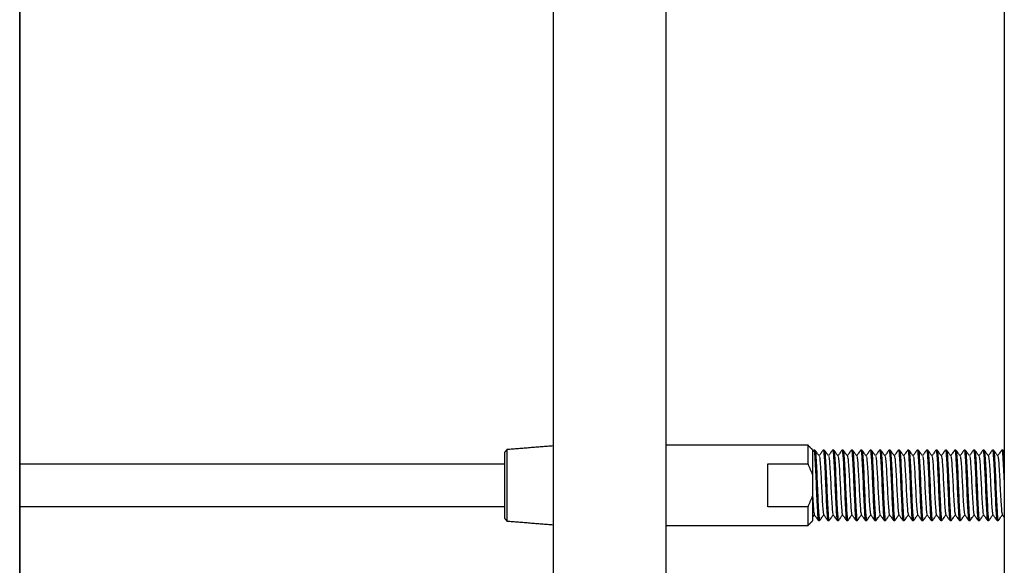
# Model space of a CAD drawing. Units: inches. Extents: x -596 to 760, y -435 to 211.
# Drawn here: x -558 to -554, y -377 to -375 of the extents above; entities that cross this region are included whole.
import ezdxf

# ---------------------------------------------------------------- set-up
doc = ezdxf.new("R2010")
doc.units = ezdxf.units.IN
doc.header["$LTSCALE"] = 0.5
doc.header["$MEASUREMENT"] = 0
doc.layers.add('CABLE INFILL', color=1, linetype='Continuous')
doc.layers.add('RAILING', color=5, linetype='Continuous')
doc.layers.add('GRAB RAILING', color=3, linetype='Continuous', lineweight=35)

msp = doc.modelspace()

# ---------------------------------------------------------------- linework, layer by layer
at = {"layer": 'CABLE INFILL'}
for p, q in [((-554.9001, -376.4727), (-554.9001, -376.3901)), ((-556.2451, -376.7142), (-556.2451, -376.421)), ((-556.2351, -376.4093), (-556.2351, -376.7259)), ((-554.8801, -376.4101), (-554.8801, -376.5196)), ((-555.0782, -376.4727), (-554.9001, -376.4727)), ((-555.0782, -376.6625), (-555.0782, -376.4727)), ((-554.8801, -376.5196), (-554.8801, -376.6156)), ((-554.8801, -376.6156), (-554.8801, -376.7251)), ((-554.9001, -376.6625), (-555.0782, -376.6625)), ((-554.9001, -376.7451), (-554.9001, -376.6625))]:
    msp.add_line(p, q, dxfattribs=at)
for points in [[(-556.0301, -376.3929), (-556.2351, -376.4093)], [(-554.9001, -376.3901), (-555.5301, -376.3901)], [(-554.8801, -376.4101), (-554.9001, -376.3901)], [(-556.2351, -376.4093), (-556.2451, -376.421)], [(-554.8749, -376.4117), (-554.8805, -376.4193)], [(-554.8697, -376.4113), (-554.8745, -376.4113)], [(-554.828, -376.4113), (-554.8328, -376.4113)], [(-554.7864, -376.4113), (-554.7911, -376.4113)], [(-554.7447, -376.4113), (-554.7495, -376.4113)], [(-554.703, -376.4113), (-554.7078, -376.4113)], [(-554.6614, -376.4113), (-554.6661, -376.4113)], [(-554.6197, -376.4113), (-554.6245, -376.4113)], [(-554.578, -376.4113), (-554.5828, -376.4113)], [(-554.5364, -376.4113), (-554.5411, -376.4113)], [(-554.4947, -376.4113), (-554.4995, -376.4113)], [(-554.453, -376.4113), (-554.4578, -376.4113)], [(-554.4114, -376.4113), (-554.4161, -376.4113)], [(-554.3697, -376.4113), (-554.3745, -376.4113)], [(-554.328, -376.4113), (-554.3328, -376.4113)], [(-554.2864, -376.4113), (-554.2911, -376.4113)], [(-554.2447, -376.4113), (-554.2495, -376.4113)], [(-554.203, -376.4113), (-554.2078, -376.4113)], [(-554.1614, -376.4113), (-554.1661, -376.4113)], [(-554.1197, -376.4113), (-554.1245, -376.4113)], [(-554.078, -376.4113), (-554.0828, -376.4113)], [(-554.0364, -376.4113), (-554.0411, -376.4113)], [(-554.0301, -376.4196), (-554.0359, -376.4116)], [(-556.2451, -376.4738), (-558.3951, -376.4738)], [(-554.8801, -376.5196), (-554.9001, -376.4727)], [(-554.9001, -376.6625), (-554.8801, -376.6156)], [(-558.3951, -376.6613), (-556.2451, -376.6613)], [(-554.8792, -376.7085), (-554.8721, -376.6988)], [(-554.872, -376.6982), (-554.8716, -376.6966)], [(-554.0393, -376.6981), (-554.0301, -376.7107)], [(-556.2451, -376.7142), (-556.2351, -376.7259)], [(-556.2351, -376.7259), (-556.0301, -376.7423)], [(-554.9001, -376.7451), (-554.8801, -376.7251)], [(-554.8536, -376.7238), (-554.8489, -376.7238)], [(-554.812, -376.7238), (-554.8072, -376.7238)], [(-554.7703, -376.7238), (-554.7655, -376.7238)], [(-554.7286, -376.7238), (-554.7239, -376.7238)], [(-554.687, -376.7238), (-554.6822, -376.7238)], [(-554.6453, -376.7238), (-554.6405, -376.7238)], [(-554.6036, -376.7238), (-554.5989, -376.7238)], [(-554.562, -376.7238), (-554.5572, -376.7238)], [(-554.5203, -376.7238), (-554.5155, -376.7238)], [(-554.4786, -376.7238), (-554.4739, -376.7238)], [(-554.437, -376.7238), (-554.4322, -376.7238)], [(-554.3953, -376.7238), (-554.3905, -376.7238)], [(-554.3536, -376.7238), (-554.3489, -376.7238)], [(-554.312, -376.7238), (-554.3072, -376.7238)], [(-554.2703, -376.7238), (-554.2655, -376.7238)], [(-554.2286, -376.7238), (-554.2239, -376.7238)], [(-554.187, -376.7238), (-554.1822, -376.7238)], [(-554.1453, -376.7238), (-554.1405, -376.7238)], [(-554.1036, -376.7238), (-554.0989, -376.7238)], [(-554.062, -376.7238), (-554.0572, -376.7238)], [(-555.5301, -376.7451), (-554.9001, -376.7451)]]:
    msp.add_open_spline(points, degree=1, dxfattribs=at)
for points, knots in [([(-554.8749, -376.4134), (-554.8748, -376.4126), (-554.8737, -376.4073), (-554.8717, -376.4209), (-554.8694, -376.4539), (-554.8666, -376.5063), (-554.8641, -376.5675), (-554.8615, -376.6291), (-554.8587, -376.6806), (-554.8564, -376.7167), (-554.8546, -376.7214), (-554.8536, -376.7238)], [0, 0, 0, 0, 0.0211225, 0.1446993, 0.2644328, 0.3890889, 0.5105613, 0.6320337, 0.7566897, 0.8764232, 1, 1, 1, 1]), ([(-554.8507, -376.4371), (-554.8538, -376.4328), (-554.86, -376.4244), (-554.8662, -376.4159), (-554.8692, -376.4117)], [0, 0, 0, 0, 0.499929, 1, 1, 1, 1]), ([(-554.8692, -376.4133), (-554.8685, -376.4154), (-554.8668, -376.42), (-554.8646, -376.4547), (-554.8618, -376.506), (-554.8593, -376.5676), (-554.8568, -376.6289), (-554.8539, -376.6813), (-554.8516, -376.7143), (-554.8496, -376.7279), (-554.8486, -376.7228), (-554.8485, -376.7221)], [0, 0, 0, 0, 0.105795, 0.228453, 0.356153, 0.480593, 0.605032, 0.732733, 0.855391, 0.981986, 1, 1, 1, 1]), ([(-554.8332, -376.4116), (-554.8363, -376.4158), (-554.8423, -376.4241), (-554.8483, -376.4323), (-554.8512, -376.4363)], [0, 0, 0, 0, 0.512996, 1, 1, 1, 1]), ([(-554.8332, -376.4131), (-554.8331, -376.4124), (-554.832, -376.4073), (-554.8301, -376.4209), (-554.8277, -376.4539), (-554.8249, -376.5063), (-554.8224, -376.5675), (-554.8199, -376.6291), (-554.817, -376.6806), (-554.8147, -376.7167), (-554.8129, -376.7214), (-554.812, -376.7238)], [0, 0, 0, 0, 0.017569, 0.141594, 0.261763, 0.386871, 0.508784, 0.630698, 0.755806, 0.875975, 1, 1, 1, 1]), ([(-554.8091, -376.437), (-554.8122, -376.4327), (-554.8184, -376.4243), (-554.8245, -376.4158), (-554.8276, -376.4116)], [0, 0, 0, 0, 0.499946, 1, 1, 1, 1]), ([(-554.8276, -376.4131), (-554.8268, -376.4152), (-554.8252, -376.4198), (-554.823, -376.4547), (-554.8201, -376.506), (-554.8176, -376.5676), (-554.8151, -376.6289), (-554.8122, -376.6813), (-554.8099, -376.7143), (-554.8079, -376.7279), (-554.8069, -376.7226), (-554.8067, -376.7218)], [0, 0, 0, 0, 0.107742, 0.229677, 0.356625, 0.48033, 0.604036, 0.730984, 0.852919, 0.978768, 1, 1, 1, 1]), ([(-554.7916, -376.4117), (-554.7947, -376.4159), (-554.8007, -376.4241), (-554.8067, -376.4323), (-554.8096, -376.4363)], [0, 0, 0, 0, 0.514416, 1, 1, 1, 1]), ([(-554.7916, -376.4133), (-554.7914, -376.4126), (-554.7904, -376.4073), (-554.7884, -376.4209), (-554.7861, -376.4539), (-554.7832, -376.5063), (-554.7807, -376.5675), (-554.7782, -376.6291), (-554.7754, -376.6806), (-554.773, -376.7167), (-554.7712, -376.7214), (-554.7703, -376.7238)], [0, 0, 0, 0, 0.0202554, 0.1439417, 0.2637812, 0.3885477, 0.5101277, 0.6317077, 0.7564742, 0.8763138, 1, 1, 1, 1]), ([(-554.7864, -376.4113), (-554.7854, -376.4137), (-554.7836, -376.4184), (-554.7813, -376.4546), (-554.7784, -376.5061), (-554.7759, -376.5676), (-554.7734, -376.6289), (-554.7706, -376.6813), (-554.7682, -376.7143), (-554.7663, -376.7279), (-554.7653, -376.7228), (-554.7651, -376.7221)], [0, 0, 0, 0, 0.12402, 0.244182, 0.369285, 0.491192, 0.6131, 0.738203, 0.858365, 0.982385, 1, 1, 1, 1]), ([(-554.7674, -376.4371), (-554.7705, -376.4328), (-554.7766, -376.4244), (-554.7828, -376.4159), (-554.7859, -376.4117)], [0, 0, 0, 0, 0.499929, 1, 1, 1, 1]), ([(-554.7499, -376.4116), (-554.753, -376.4159), (-554.759, -376.4241), (-554.765, -376.4323), (-554.7679, -376.4363)], [0, 0, 0, 0, 0.514103, 1, 1, 1, 1]), ([(-554.7499, -376.4132), (-554.7498, -376.4125), (-554.7487, -376.4073), (-554.7467, -376.4209), (-554.7444, -376.4539), (-554.7416, -376.5063), (-554.7391, -376.5675), (-554.7365, -376.6291), (-554.7337, -376.6806), (-554.7314, -376.7167), (-554.7296, -376.7214), (-554.7286, -376.7238)], [0, 0, 0, 0, 0.019215, 0.143033, 0.263, 0.387899, 0.509608, 0.631317, 0.756216, 0.876182, 1, 1, 1, 1]), ([(-554.7447, -376.4113), (-554.7438, -376.4137), (-554.742, -376.4184), (-554.7396, -376.4546), (-554.7368, -376.5061), (-554.7343, -376.5676), (-554.7318, -376.6289), (-554.7289, -376.6813), (-554.7266, -376.7143), (-554.7246, -376.7279), (-554.7235, -376.7226), (-554.7234, -376.7218)], [0, 0, 0, 0, 0.1236076, 0.243371, 0.3680582, 0.4895609, 0.6110637, 0.7357509, 0.8555143, 0.9791219, 1, 1, 1, 1]), ([(-554.7258, -376.437), (-554.7289, -376.4327), (-554.735, -376.4243), (-554.7412, -376.4158), (-554.7443, -376.4116)], [0, 0, 0, 0, 0.499946, 1, 1, 1, 1]), ([(-554.7082, -376.4116), (-554.7113, -376.4158), (-554.7173, -376.4241), (-554.7233, -376.4323), (-554.7262, -376.4363)], [0, 0, 0, 0, 0.5130098, 1, 1, 1, 1]), ([(-554.7082, -376.4131), (-554.7081, -376.4124), (-554.707, -376.4073), (-554.7051, -376.4209), (-554.7027, -376.4539), (-554.6999, -376.5063), (-554.6974, -376.5675), (-554.6949, -376.6291), (-554.692, -376.6806), (-554.6897, -376.7167), (-554.6879, -376.7214), (-554.687, -376.7238)], [0, 0, 0, 0, 0.018037, 0.142003, 0.262114, 0.387163, 0.509018, 0.630874, 0.755923, 0.876034, 1, 1, 1, 1]), ([(-554.703, -376.4113), (-554.7021, -376.4137), (-554.7003, -376.4184), (-554.698, -376.4546), (-554.6951, -376.5061), (-554.6926, -376.5676), (-554.6901, -376.6289), (-554.6872, -376.6813), (-554.6849, -376.7143), (-554.6829, -376.7279), (-554.6819, -376.7228), (-554.6818, -376.7221)], [0, 0, 0, 0, 0.1240234, 0.2441897, 0.3692963, 0.4912078, 0.6131192, 0.7382258, 0.8583921, 0.9824155, 1, 1, 1, 1]), ([(-554.6841, -376.4371), (-554.6871, -376.4328), (-554.6933, -376.4244), (-554.6995, -376.4159), (-554.7026, -376.4117)], [0, 0, 0, 0, 0.499929, 1, 1, 1, 1]), ([(-554.6666, -376.4117), (-554.6697, -376.4159), (-554.6757, -376.4241), (-554.6817, -376.4323), (-554.6846, -376.4363)], [0, 0, 0, 0, 0.515043, 1, 1, 1, 1]), ([(-554.6666, -376.4134), (-554.6664, -376.4126), (-554.6654, -376.4073), (-554.6634, -376.4209), (-554.6611, -376.4539), (-554.6582, -376.5063), (-554.6557, -376.5675), (-554.6532, -376.6291), (-554.6504, -376.6806), (-554.648, -376.7167), (-554.6462, -376.7214), (-554.6453, -376.7238)], [0, 0, 0, 0, 0.020772, 0.144393, 0.264169, 0.38887, 0.510386, 0.631902, 0.756603, 0.876379, 1, 1, 1, 1]), ([(-554.6614, -376.4113), (-554.6604, -376.4137), (-554.6586, -376.4184), (-554.6563, -376.4546), (-554.6534, -376.5061), (-554.6509, -376.5676), (-554.6484, -376.6289), (-554.6456, -376.6813), (-554.6432, -376.7143), (-554.6413, -376.7279), (-554.6402, -376.7226), (-554.6401, -376.7218)], [0, 0, 0, 0, 0.123605, 0.243365, 0.36805, 0.48955, 0.61105, 0.735734, 0.855495, 0.9791, 1, 1, 1, 1]), ([(-554.6424, -376.437), (-554.6455, -376.4327), (-554.6517, -376.4243), (-554.6579, -376.4158), (-554.661, -376.4116)], [0, 0, 0, 0, 0.499946, 1, 1, 1, 1]), ([(-554.6248, -376.4116), (-554.6279, -376.4158), (-554.634, -376.4241), (-554.64, -376.4323), (-554.6429, -376.4363)], [0, 0, 0, 0, 0.512621, 1, 1, 1, 1]), ([(-554.6248, -376.413), (-554.6247, -376.4124), (-554.6237, -376.4073), (-554.6217, -376.4209), (-554.6194, -376.4539), (-554.6166, -376.5063), (-554.6141, -376.5675), (-554.6115, -376.6291), (-554.6087, -376.6806), (-554.6064, -376.7167), (-554.6046, -376.7214), (-554.6036, -376.7238)], [0, 0, 0, 0, 0.017131, 0.141212, 0.261433, 0.386598, 0.508566, 0.630533, 0.755698, 0.875919, 1, 1, 1, 1]), ([(-554.6007, -376.437), (-554.6038, -376.4328), (-554.61, -376.4244), (-554.6162, -376.4159), (-554.6192, -376.4117)], [0, 0, 0, 0, 0.499929, 1, 1, 1, 1]), ([(-554.6192, -376.4133), (-554.6185, -376.4154), (-554.6168, -376.42), (-554.6146, -376.4547), (-554.6118, -376.506), (-554.6093, -376.5676), (-554.6068, -376.6289), (-554.6039, -376.6813), (-554.6016, -376.7143), (-554.5996, -376.7279), (-554.5986, -376.7228), (-554.5985, -376.7221)], [0, 0, 0, 0, 0.105917, 0.228571, 0.356268, 0.480704, 0.60514, 0.732837, 0.855491, 0.982083, 1, 1, 1, 1]), ([(-554.5833, -376.4117), (-554.5864, -376.4159), (-554.5923, -376.4241), (-554.5983, -376.4323), (-554.6012, -376.4363)], [0, 0, 0, 0, 0.515057, 1, 1, 1, 1]), ([(-554.5833, -376.4134), (-554.5831, -376.4126), (-554.5821, -376.4073), (-554.5801, -376.4209), (-554.5777, -376.4539), (-554.5749, -376.5063), (-554.5724, -376.5675), (-554.5699, -376.6291), (-554.567, -376.6806), (-554.5647, -376.7167), (-554.5629, -376.7214), (-554.562, -376.7238)], [0, 0, 0, 0, 0.021034, 0.144622, 0.264366, 0.389034, 0.510517, 0.632, 0.756668, 0.876412, 1, 1, 1, 1]), ([(-554.5591, -376.437), (-554.5622, -376.4327), (-554.5684, -376.4243), (-554.5745, -376.4158), (-554.5776, -376.4116)], [0, 0, 0, 0, 0.4999464, 1, 1, 1, 1]), ([(-554.5776, -376.4131), (-554.5768, -376.4152), (-554.5752, -376.4198), (-554.573, -376.4547), (-554.5701, -376.506), (-554.5676, -376.5676), (-554.5651, -376.6289), (-554.5622, -376.6813), (-554.5599, -376.7143), (-554.5579, -376.7279), (-554.5569, -376.7226), (-554.5567, -376.7218)], [0, 0, 0, 0, 0.107609, 0.229553, 0.35651, 0.480224, 0.603939, 0.730895, 0.852839, 0.978697, 1, 1, 1, 1]), ([(-554.5415, -376.4116), (-554.5446, -376.4158), (-554.5506, -376.4241), (-554.5567, -376.4323), (-554.5596, -376.4363)], [0, 0, 0, 0, 0.513286, 1, 1, 1, 1]), ([(-554.5415, -376.4131), (-554.5414, -376.4124), (-554.5404, -376.4073), (-554.5384, -376.4209), (-554.5361, -376.4539), (-554.5332, -376.5063), (-554.5307, -376.5675), (-554.5282, -376.6291), (-554.5254, -376.6806), (-554.523, -376.7167), (-554.5212, -376.7214), (-554.5203, -376.7238)], [0, 0, 0, 0, 0.017998, 0.141969, 0.262085, 0.387139, 0.508999, 0.630859, 0.755913, 0.876029, 1, 1, 1, 1]), ([(-554.5174, -376.437), (-554.5205, -376.4328), (-554.5267, -376.4244), (-554.5328, -376.4159), (-554.5359, -376.4117)], [0, 0, 0, 0, 0.499929, 1, 1, 1, 1]), ([(-554.5359, -376.4133), (-554.5351, -376.4154), (-554.5335, -376.42), (-554.5313, -376.4547), (-554.5284, -376.506), (-554.5259, -376.5676), (-554.5234, -376.6289), (-554.5206, -376.6813), (-554.5182, -376.7143), (-554.5163, -376.7279), (-554.5153, -376.7228), (-554.5151, -376.7221)], [0, 0, 0, 0, 0.105959, 0.228611, 0.356307, 0.480741, 0.605175, 0.73287, 0.855523, 0.982113, 1, 1, 1, 1]), ([(-554.4999, -376.4116), (-554.503, -376.4159), (-554.509, -376.4241), (-554.515, -376.4323), (-554.5179, -376.4363)], [0, 0, 0, 0, 0.5139837, 1, 1, 1, 1]), ([(-554.4999, -376.4133), (-554.4998, -376.4125), (-554.4987, -376.4073), (-554.4967, -376.4209), (-554.4944, -376.4539), (-554.4916, -376.5063), (-554.4891, -376.5675), (-554.4865, -376.6291), (-554.4837, -376.6806), (-554.4814, -376.7167), (-554.4796, -376.7214), (-554.4786, -376.7238)], [0, 0, 0, 0, 0.019635, 0.143399, 0.263315, 0.38816, 0.509817, 0.631474, 0.75632, 0.876235, 1, 1, 1, 1]), ([(-554.4758, -376.437), (-554.4789, -376.4327), (-554.485, -376.4243), (-554.4912, -376.4158), (-554.4943, -376.4116)], [0, 0, 0, 0, 0.499947, 1, 1, 1, 1]), ([(-554.4943, -376.4131), (-554.4935, -376.4152), (-554.4918, -376.4198), (-554.4896, -376.4547), (-554.4868, -376.506), (-554.4843, -376.5676), (-554.4818, -376.6289), (-554.4789, -376.6813), (-554.4766, -376.7143), (-554.4746, -376.7279), (-554.4735, -376.7226), (-554.4734, -376.7218)], [0, 0, 0, 0, 0.107563, 0.22951, 0.35647, 0.480188, 0.603906, 0.730867, 0.852814, 0.978675, 1, 1, 1, 1]), ([(-554.4582, -376.4116), (-554.4613, -376.4159), (-554.4673, -376.4241), (-554.4733, -376.4323), (-554.4762, -376.4363)], [0, 0, 0, 0, 0.5144688, 1, 1, 1, 1]), ([(-554.4582, -376.4133), (-554.4581, -376.4126), (-554.4571, -376.4073), (-554.4551, -376.4209), (-554.4527, -376.4539), (-554.4499, -376.5063), (-554.4474, -376.5675), (-554.4449, -376.6291), (-554.442, -376.6806), (-554.4397, -376.7167), (-554.4379, -376.7214), (-554.437, -376.7238)], [0, 0, 0, 0, 0.019802, 0.143545, 0.26344, 0.388265, 0.509901, 0.631537, 0.756361, 0.876257, 1, 1, 1, 1]), ([(-554.453, -376.4113), (-554.4521, -376.4137), (-554.4503, -376.4184), (-554.448, -376.4546), (-554.4451, -376.5061), (-554.4426, -376.5676), (-554.4401, -376.6289), (-554.4372, -376.6813), (-554.4349, -376.7143), (-554.433, -376.7279), (-554.4319, -376.7228), (-554.4318, -376.7221)], [0, 0, 0, 0, 0.124034, 0.244211, 0.369329, 0.491251, 0.613173, 0.738291, 0.858468, 0.982502, 1, 1, 1, 1]), ([(-554.4341, -376.437), (-554.4371, -376.4328), (-554.4433, -376.4244), (-554.4495, -376.4159), (-554.4526, -376.4117)], [0, 0, 0, 0, 0.499929, 1, 1, 1, 1]), ([(-554.4165, -376.4116), (-554.4196, -376.4158), (-554.4256, -376.4241), (-554.4316, -376.4323), (-554.4346, -376.4363)], [0, 0, 0, 0, 0.512772, 1, 1, 1, 1]), ([(-554.4165, -376.4131), (-554.4164, -376.4124), (-554.4154, -376.4073), (-554.4134, -376.4209), (-554.4111, -376.4539), (-554.4082, -376.5063), (-554.4057, -376.5675), (-554.4032, -376.6291), (-554.4004, -376.6806), (-554.398, -376.7167), (-554.3962, -376.7214), (-554.3953, -376.7238)], [0, 0, 0, 0, 0.0175421, 0.1415709, 0.2617423, 0.3868544, 0.5087711, 0.6306878, 0.7557998, 0.8759712, 1, 1, 1, 1]), ([(-554.4114, -376.4113), (-554.4104, -376.4137), (-554.4086, -376.4184), (-554.4063, -376.4546), (-554.4034, -376.5061), (-554.4009, -376.5676), (-554.3984, -376.6289), (-554.3956, -376.6813), (-554.3932, -376.7143), (-554.3913, -376.7279), (-554.3902, -376.7226), (-554.3901, -376.7218)], [0, 0, 0, 0, 0.123597, 0.243351, 0.368027, 0.48952, 0.611013, 0.735689, 0.855443, 0.97904, 1, 1, 1, 1]), ([(-554.3924, -376.437), (-554.3955, -376.4327), (-554.4017, -376.4243), (-554.4079, -376.4158), (-554.411, -376.4116)], [0, 0, 0, 0, 0.499947, 1, 1, 1, 1]), ([(-554.3749, -376.4117), (-554.378, -376.4159), (-554.384, -376.4241), (-554.39, -376.4323), (-554.3929, -376.4363)], [0, 0, 0, 0, 0.51515, 1, 1, 1, 1]), ([(-554.3749, -376.4134), (-554.3748, -376.4126), (-554.3737, -376.4073), (-554.3717, -376.4209), (-554.3694, -376.4539), (-554.3666, -376.5063), (-554.3641, -376.5675), (-554.3615, -376.6291), (-554.3587, -376.6806), (-554.3564, -376.7167), (-554.3546, -376.7214), (-554.3536, -376.7238)], [0, 0, 0, 0, 0.021016, 0.144607, 0.264353, 0.389023, 0.510508, 0.631994, 0.756663, 0.87641, 1, 1, 1, 1]), ([(-554.3697, -376.4113), (-554.3688, -376.4137), (-554.367, -376.4184), (-554.3646, -376.4546), (-554.3618, -376.5061), (-554.3593, -376.5676), (-554.3568, -376.6289), (-554.3539, -376.6813), (-554.3516, -376.7143), (-554.3496, -376.7279), (-554.3486, -376.7228), (-554.3485, -376.7221)], [0, 0, 0, 0, 0.124038, 0.244218, 0.369339, 0.491265, 0.61319, 0.738311, 0.858492, 0.982529, 1, 1, 1, 1]), ([(-554.3507, -376.437), (-554.3538, -376.4328), (-554.36, -376.4243), (-554.3662, -376.4159), (-554.3692, -376.4116)], [0, 0, 0, 0, 0.499928, 1, 1, 1, 1]), ([(-554.3332, -376.4116), (-554.3363, -376.4158), (-554.3423, -376.4241), (-554.3483, -376.4323), (-554.3512, -376.4363)], [0, 0, 0, 0, 0.512746, 1, 1, 1, 1]), ([(-554.3332, -376.413), (-554.3331, -376.4124), (-554.332, -376.4073), (-554.3301, -376.4209), (-554.3277, -376.4539), (-554.3249, -376.5063), (-554.3224, -376.5675), (-554.3199, -376.6291), (-554.317, -376.6806), (-554.3147, -376.7167), (-554.3129, -376.7214), (-554.312, -376.7238)], [0, 0, 0, 0, 0.0172361, 0.1413035, 0.2615123, 0.3866634, 0.508618, 0.6305727, 0.7557237, 0.8759326, 1, 1, 1, 1]), ([(-554.328, -376.4113), (-554.3271, -376.4137), (-554.3253, -376.4184), (-554.323, -376.4546), (-554.3201, -376.5061), (-554.3176, -376.5676), (-554.3151, -376.6289), (-554.3122, -376.6813), (-554.3099, -376.7143), (-554.3079, -376.7279), (-554.3069, -376.7226), (-554.3067, -376.7218)], [0, 0, 0, 0, 0.123595, 0.243346, 0.368021, 0.489511, 0.611002, 0.735676, 0.855428, 0.979023, 1, 1, 1, 1]), ([(-554.3091, -376.437), (-554.3122, -376.4327), (-554.3184, -376.4243), (-554.3245, -376.4158), (-554.3276, -376.4116)], [0, 0, 0, 0, 0.499947, 1, 1, 1, 1]), ([(-554.2916, -376.4117), (-554.2947, -376.4159), (-554.3007, -376.4241), (-554.3067, -376.4323), (-554.3096, -376.4363)], [0, 0, 0, 0, 0.5148244, 1, 1, 1, 1]), ([(-554.2916, -376.4134), (-554.2914, -376.4126), (-554.2904, -376.4073), (-554.2884, -376.4209), (-554.2861, -376.4539), (-554.2832, -376.5063), (-554.2807, -376.5675), (-554.2782, -376.6291), (-554.2754, -376.6806), (-554.273, -376.7167), (-554.2712, -376.7214), (-554.2703, -376.7238)], [0, 0, 0, 0, 0.020777, 0.144397, 0.264173, 0.388873, 0.510388, 0.631904, 0.756604, 0.87638, 1, 1, 1, 1]), ([(-554.2674, -376.437), (-554.2705, -376.4328), (-554.2767, -376.4243), (-554.2828, -376.4159), (-554.2859, -376.4116)], [0, 0, 0, 0, 0.499928, 1, 1, 1, 1]), ([(-554.2859, -376.4133), (-554.2852, -376.4154), (-554.2835, -376.42), (-554.2813, -376.4547), (-554.2784, -376.506), (-554.2759, -376.5676), (-554.2734, -376.6289), (-554.2706, -376.6813), (-554.2682, -376.7143), (-554.2663, -376.7279), (-554.2653, -376.7228), (-554.2651, -376.7221)], [0, 0, 0, 0, 0.1060903, 0.2287365, 0.3564251, 0.4808525, 0.6052799, 0.7329685, 0.8556147, 0.9821977, 1, 1, 1, 1]), ([(-554.2499, -376.4116), (-554.253, -376.4158), (-554.259, -376.4241), (-554.265, -376.4323), (-554.2679, -376.4363)], [0, 0, 0, 0, 0.513654, 1, 1, 1, 1]), ([(-554.2499, -376.4132), (-554.2497, -376.4125), (-554.2487, -376.4073), (-554.2467, -376.4209), (-554.2444, -376.4539), (-554.2416, -376.5063), (-554.2391, -376.5675), (-554.2365, -376.6291), (-554.2337, -376.6806), (-554.2314, -376.7167), (-554.2296, -376.7214), (-554.2286, -376.7238)], [0, 0, 0, 0, 0.018525, 0.14243, 0.262481, 0.387468, 0.509263, 0.631057, 0.756044, 0.876095, 1, 1, 1, 1]), ([(-554.2258, -376.437), (-554.2289, -376.4327), (-554.235, -376.4243), (-554.2412, -376.4158), (-554.2443, -376.4116)], [0, 0, 0, 0, 0.499947, 1, 1, 1, 1]), ([(-554.2443, -376.4131), (-554.2435, -376.4153), (-554.2418, -376.4198), (-554.2396, -376.4547), (-554.2368, -376.506), (-554.2343, -376.5676), (-554.2318, -376.6289), (-554.2289, -376.6813), (-554.2266, -376.7143), (-554.2246, -376.7279), (-554.2235, -376.7226), (-554.2234, -376.7218)], [0, 0, 0, 0, 0.1074163, 0.2293759, 0.3563496, 0.4800805, 0.6038113, 0.730785, 0.8527446, 0.978619, 1, 1, 1, 1]), ([(-554.2082, -376.4116), (-554.2113, -376.4158), (-554.2173, -376.4241), (-554.2233, -376.4323), (-554.2262, -376.4363)], [0, 0, 0, 0, 0.513473, 1, 1, 1, 1]), ([(-554.2082, -376.4132), (-554.2081, -376.4125), (-554.2071, -376.4073), (-554.2051, -376.4209), (-554.2027, -376.4539), (-554.1999, -376.5063), (-554.1974, -376.5675), (-554.1949, -376.6291), (-554.192, -376.6806), (-554.1897, -376.7167), (-554.1879, -376.7214), (-554.187, -376.7238)], [0, 0, 0, 0, 0.018862, 0.142724, 0.262734, 0.387678, 0.509431, 0.631184, 0.756128, 0.876138, 1, 1, 1, 1]), ([(-554.1841, -376.437), (-554.1871, -376.4328), (-554.1933, -376.4243), (-554.1995, -376.4159), (-554.2026, -376.4116)], [0, 0, 0, 0, 0.499928, 1, 1, 1, 1]), ([(-554.2026, -376.4133), (-554.2018, -376.4154), (-554.2002, -376.42), (-554.198, -376.4547), (-554.1951, -376.506), (-554.1926, -376.5676), (-554.1901, -376.6289), (-554.1872, -376.6813), (-554.1849, -376.7143), (-554.183, -376.7279), (-554.1819, -376.7228), (-554.1818, -376.7221)], [0, 0, 0, 0, 0.106135, 0.228779, 0.356465, 0.48089, 0.605314, 0.733, 0.855644, 0.982224, 1, 1, 1, 1]), ([(-554.1666, -376.4117), (-554.1697, -376.4159), (-554.1757, -376.4241), (-554.1817, -376.4323), (-554.1846, -376.4363)], [0, 0, 0, 0, 0.514801, 1, 1, 1, 1]), ([(-554.1666, -376.4133), (-554.1664, -376.4126), (-554.1654, -376.4073), (-554.1634, -376.4209), (-554.1611, -376.4539), (-554.1582, -376.5063), (-554.1557, -376.5675), (-554.1532, -376.6291), (-554.1504, -376.6806), (-554.148, -376.7167), (-554.1462, -376.7214), (-554.1453, -376.7238)], [0, 0, 0, 0, 0.020325, 0.144002, 0.263833, 0.388591, 0.510162, 0.631734, 0.756491, 0.876322, 1, 1, 1, 1]), ([(-554.1424, -376.437), (-554.1455, -376.4327), (-554.1517, -376.4243), (-554.1579, -376.4158), (-554.161, -376.4116)], [0, 0, 0, 0, 0.499947, 1, 1, 1, 1]), ([(-554.161, -376.4131), (-554.1602, -376.4153), (-554.1585, -376.4198), (-554.1563, -376.4547), (-554.1534, -376.506), (-554.1509, -376.5676), (-554.1484, -376.6289), (-554.1456, -376.6813), (-554.1432, -376.7143), (-554.1413, -376.7279), (-554.1402, -376.7226), (-554.1401, -376.7218)], [0, 0, 0, 0, 0.107365, 0.22933, 0.356309, 0.480044, 0.60378, 0.730759, 0.852723, 0.978603, 1, 1, 1, 1]), ([(-554.1249, -376.4116), (-554.1279, -376.4158), (-554.134, -376.4241), (-554.14, -376.4323), (-554.1429, -376.4363)], [0, 0, 0, 0, 0.512633, 1, 1, 1, 1]), ([(-554.1248, -376.413), (-554.1247, -376.4124), (-554.1237, -376.4073), (-554.1217, -376.4209), (-554.1194, -376.4539), (-554.1166, -376.5063), (-554.1141, -376.5675), (-554.1115, -376.6291), (-554.1087, -376.6806), (-554.1064, -376.7167), (-554.1046, -376.7214), (-554.1036, -376.7238)], [0, 0, 0, 0, 0.017241, 0.141308, 0.261516, 0.386666, 0.50862, 0.630574, 0.755725, 0.875933, 1, 1, 1, 1]), ([(-554.1193, -376.4133), (-554.1185, -376.4154), (-554.1168, -376.42), (-554.1146, -376.4547), (-554.1118, -376.506), (-554.1093, -376.5676), (-554.1068, -376.6289), (-554.1039, -376.6813), (-554.1016, -376.7142), (-554.0996, -376.7279), (-554.0986, -376.7228), (-554.0985, -376.7221)], [0, 0, 0, 0, 0.106181, 0.228822, 0.356504, 0.480926, 0.605348, 0.733031, 0.855672, 0.982249, 1, 1, 1, 1]), ([(-554.1007, -376.437), (-554.1038, -376.4328), (-554.11, -376.4243), (-554.1162, -376.4159), (-554.1192, -376.4116)], [0, 0, 0, 0, 0.499928, 1, 1, 1, 1]), ([(-554.0833, -376.4117), (-554.0864, -376.4159), (-554.0923, -376.4241), (-554.0983, -376.4323), (-554.1012, -376.4363)], [0, 0, 0, 0, 0.515181, 1, 1, 1, 1]), ([(-554.0833, -376.4134), (-554.0831, -376.4126), (-554.0821, -376.4073), (-554.0801, -376.4209), (-554.0777, -376.4539), (-554.0749, -376.5063), (-554.0724, -376.5675), (-554.0699, -376.6291), (-554.067, -376.6806), (-554.0647, -376.7167), (-554.0629, -376.7214), (-554.062, -376.7238)], [0, 0, 0, 0, 0.021121, 0.144698, 0.264431, 0.389088, 0.51056, 0.632033, 0.756689, 0.876423, 1, 1, 1, 1]), ([(-554.0591, -376.437), (-554.0622, -376.4327), (-554.0684, -376.4243), (-554.0745, -376.4158), (-554.0776, -376.4116)], [0, 0, 0, 0, 0.499948, 1, 1, 1, 1]), ([(-554.0776, -376.4131), (-554.0768, -376.4153), (-554.0752, -376.4199), (-554.073, -376.4547), (-554.0701, -376.506), (-554.0676, -376.5676), (-554.0651, -376.6289), (-554.0622, -376.6813), (-554.0599, -376.7143), (-554.0579, -376.7279), (-554.0569, -376.7226), (-554.0567, -376.7218)], [0, 0, 0, 0, 0.107313, 0.229283, 0.356267, 0.480008, 0.603749, 0.730733, 0.852703, 0.978587, 1, 1, 1, 1]), ([(-554.0415, -376.4116), (-554.0446, -376.4158), (-554.0506, -376.4241), (-554.0566, -376.4323), (-554.0596, -376.4363)], [0, 0, 0, 0, 0.512946, 1, 1, 1, 1]), ([(-554.0415, -376.413), (-554.0414, -376.4124), (-554.0404, -376.4073), (-554.0384, -376.4209), (-554.0361, -376.454), (-554.0332, -376.5061), (-554.0314, -376.5527), (-554.0303, -376.5773), (-554.0301, -376.5822)], [0, 0, 0, 0, 0.0324958, 0.2627478, 0.4858388, 0.7181019, 0.9444329, 1, 1, 1, 1]), ([(-554.0359, -376.4133), (-554.0352, -376.4155), (-554.0335, -376.4203), (-554.0318, -376.4461), (-554.0305, -376.4705), (-554.0301, -376.4778)], [0, 0, 0, 0, 0.377478, 0.813271, 1, 1, 1, 1]), ([(-554.8508, -376.4385), (-554.85, -376.4403), (-554.8484, -376.4441), (-554.8462, -376.473), (-554.8433, -376.516), (-554.8408, -376.5676), (-554.8383, -376.6191), (-554.8355, -376.6623), (-554.8331, -376.6926), (-554.8313, -376.6965), (-554.8304, -376.6985)], [0, 0, 0, 0, 0.105799, 0.230974, 0.361304, 0.4883, 0.615296, 0.745625, 0.870801, 1, 1, 1, 1]), ([(-554.8092, -376.4383), (-554.8084, -376.44), (-554.8067, -376.4439), (-554.8045, -376.473), (-554.8017, -376.516), (-554.7992, -376.5676), (-554.7967, -376.6191), (-554.7938, -376.6622), (-554.7916, -376.6913), (-554.7899, -376.6952), (-554.7892, -376.697)], [0, 0, 0, 0, 0.110757, 0.238043, 0.370571, 0.499708, 0.628846, 0.761373, 0.888659, 1, 1, 1, 1]), ([(-554.7674, -376.4385), (-554.7667, -376.4403), (-554.765, -376.4441), (-554.7628, -376.473), (-554.76, -376.516), (-554.7575, -376.5676), (-554.755, -376.6191), (-554.7521, -376.6623), (-554.7498, -376.6926), (-554.748, -376.6965), (-554.7471, -376.6985)], [0, 0, 0, 0, 0.105833, 0.231004, 0.361328, 0.488319, 0.61531, 0.745635, 0.870805, 1, 1, 1, 1]), ([(-554.7258, -376.4383), (-554.7251, -376.4401), (-554.7234, -376.4439), (-554.7212, -376.473), (-554.7183, -376.516), (-554.7158, -376.5676), (-554.7133, -376.6191), (-554.7105, -376.6622), (-554.7083, -376.6913), (-554.7066, -376.6951), (-554.7058, -376.6969)], [0, 0, 0, 0, 0.110821, 0.238228, 0.370881, 0.500141, 0.629401, 0.762055, 0.889462, 1, 1, 1, 1]), ([(-554.6841, -376.4385), (-554.6833, -376.4403), (-554.6817, -376.4441), (-554.6795, -376.473), (-554.6767, -376.516), (-554.6742, -376.5676), (-554.6717, -376.6191), (-554.6688, -376.6623), (-554.6665, -376.6926), (-554.6647, -376.6965), (-554.6637, -376.6985)], [0, 0, 0, 0, 0.105869, 0.231034, 0.361354, 0.48834, 0.615326, 0.745645, 0.870811, 1, 1, 1, 1]), ([(-554.6425, -376.4383), (-554.6417, -376.4401), (-554.6401, -376.4439), (-554.6378, -376.473), (-554.635, -376.516), (-554.6325, -376.5676), (-554.63, -376.6191), (-554.6271, -376.6623), (-554.6248, -376.6926), (-554.623, -376.6965), (-554.6221, -376.6985)], [0, 0, 0, 0, 0.108507, 0.233303, 0.363238, 0.48985, 0.616461, 0.746396, 0.871192, 1, 1, 1, 1]), ([(-554.6008, -376.4385), (-554.6, -376.4403), (-554.5984, -376.4441), (-554.5962, -376.473), (-554.5933, -376.516), (-554.5908, -376.5676), (-554.5883, -376.6191), (-554.5855, -376.6622), (-554.5833, -376.6913), (-554.5816, -376.6951), (-554.5808, -376.6969)], [0, 0, 0, 0, 0.108088, 0.235829, 0.36883, 0.498429, 0.628028, 0.761029, 0.88877, 1, 1, 1, 1]), ([(-554.5592, -376.4383), (-554.5584, -376.4401), (-554.5567, -376.4439), (-554.5545, -376.473), (-554.5517, -376.516), (-554.5492, -376.5676), (-554.5467, -376.6191), (-554.5438, -376.6623), (-554.5415, -376.6926), (-554.5397, -376.6965), (-554.5387, -376.6985)], [0, 0, 0, 0, 0.108468, 0.23327, 0.36321, 0.489827, 0.616444, 0.746385, 0.871186, 1, 1, 1, 1]), ([(-554.5174, -376.4385), (-554.5167, -376.4402), (-554.515, -376.4441), (-554.5128, -376.473), (-554.51, -376.516), (-554.5075, -376.5676), (-554.505, -376.6191), (-554.5021, -376.6622), (-554.4999, -376.6913), (-554.4983, -376.6952), (-554.4975, -376.6969)], [0, 0, 0, 0, 0.108081, 0.235764, 0.368705, 0.498245, 0.627785, 0.760725, 0.888408, 1, 1, 1, 1]), ([(-554.4758, -376.4383), (-554.4751, -376.4401), (-554.4734, -376.4439), (-554.4712, -376.473), (-554.4683, -376.516), (-554.4658, -376.5676), (-554.4633, -376.6191), (-554.4605, -376.6623), (-554.4581, -376.6926), (-554.4563, -376.6965), (-554.4554, -376.6985)], [0, 0, 0, 0, 0.108428, 0.233235, 0.363182, 0.489804, 0.616427, 0.746373, 0.87118, 1, 1, 1, 1]), ([(-554.4341, -376.4385), (-554.4333, -376.4402), (-554.4317, -376.4441), (-554.4295, -376.473), (-554.4267, -376.516), (-554.4242, -376.5676), (-554.4217, -376.6191), (-554.4188, -376.6622), (-554.4166, -376.6912), (-554.415, -376.6951), (-554.4142, -376.6968)], [0, 0, 0, 0, 0.108271, 0.236126, 0.369247, 0.498962, 0.628677, 0.761798, 0.889653, 1, 1, 1, 1]), ([(-554.3925, -376.4383), (-554.3917, -376.4401), (-554.3901, -376.4439), (-554.3878, -376.473), (-554.385, -376.516), (-554.3825, -376.5676), (-554.38, -376.6191), (-554.3771, -376.6622), (-554.3749, -376.6912), (-554.3733, -376.695), (-554.3725, -376.6968)], [0, 0, 0, 0, 0.110782, 0.238355, 0.371181, 0.500609, 0.630037, 0.762863, 0.890436, 1, 1, 1, 1]), ([(-554.3508, -376.4385), (-554.35, -376.4402), (-554.3484, -376.4441), (-554.3462, -376.473), (-554.3433, -376.516), (-554.3408, -376.5676), (-554.3383, -376.6191), (-554.3355, -376.6623), (-554.3331, -376.6926), (-554.3313, -376.6965), (-554.3304, -376.6985)], [0, 0, 0, 0, 0.10602, 0.231164, 0.361462, 0.488426, 0.615391, 0.745688, 0.870832, 1, 1, 1, 1]), ([(-554.3092, -376.4383), (-554.3084, -376.4401), (-554.3067, -376.4439), (-554.3045, -376.473), (-554.3017, -376.516), (-554.2992, -376.5676), (-554.2967, -376.6191), (-554.2938, -376.6622), (-554.2916, -376.6913), (-554.2899, -376.6952), (-554.2892, -376.6969)], [0, 0, 0, 0, 0.1105307, 0.2378704, 0.3704538, 0.4996458, 0.6288377, 0.7614212, 0.8887608, 1, 1, 1, 1]), ([(-554.2674, -376.4385), (-554.2667, -376.4402), (-554.265, -376.4441), (-554.2628, -376.473), (-554.26, -376.516), (-554.2575, -376.5676), (-554.255, -376.6191), (-554.2521, -376.6623), (-554.2498, -376.6926), (-554.248, -376.6965), (-554.2471, -376.6985)], [0, 0, 0, 0, 0.106061, 0.2312, 0.361491, 0.48845, 0.615409, 0.7457, 0.870838, 1, 1, 1, 1]), ([(-554.2258, -376.4383), (-554.2251, -376.4401), (-554.2234, -376.4439), (-554.2212, -376.473), (-554.2183, -376.516), (-554.2158, -376.5676), (-554.2133, -376.6191), (-554.2105, -376.6622), (-554.2083, -376.6913), (-554.2066, -376.6951), (-554.2058, -376.6969)], [0, 0, 0, 0, 0.110511, 0.237886, 0.370506, 0.499734, 0.628962, 0.761582, 0.888958, 1, 1, 1, 1]), ([(-554.1841, -376.4385), (-554.1834, -376.4402), (-554.1817, -376.444), (-554.1795, -376.473), (-554.1767, -376.516), (-554.1742, -376.5676), (-554.1717, -376.6191), (-554.1688, -376.6623), (-554.1665, -376.6926), (-554.1647, -376.6965), (-554.1637, -376.6985)], [0, 0, 0, 0, 0.106103, 0.231236, 0.361521, 0.488474, 0.615427, 0.745712, 0.870844, 1, 1, 1, 1]), ([(-554.1425, -376.4383), (-554.1417, -376.4401), (-554.1401, -376.4439), (-554.1378, -376.473), (-554.135, -376.516), (-554.1325, -376.5676), (-554.13, -376.6191), (-554.1271, -376.6622), (-554.1249, -376.6912), (-554.1233, -376.695), (-554.1225, -376.6968)], [0, 0, 0, 0, 0.110658, 0.238264, 0.371125, 0.500587, 0.630049, 0.76291, 0.890516, 1, 1, 1, 1]), ([(-554.1008, -376.4385), (-554.1, -376.4402), (-554.0984, -376.444), (-554.0962, -376.473), (-554.0933, -376.516), (-554.0908, -376.5676), (-554.0883, -376.6191), (-554.0855, -376.6622), (-554.0833, -376.6913), (-554.0816, -376.6951), (-554.0808, -376.6969)], [0, 0, 0, 0, 0.10841, 0.236205, 0.369263, 0.498917, 0.628571, 0.761629, 0.889424, 1, 1, 1, 1]), ([(-554.0592, -376.4383), (-554.0584, -376.4401), (-554.0567, -376.4439), (-554.0545, -376.473), (-554.0517, -376.516), (-554.0492, -376.5676), (-554.0467, -376.6191), (-554.0438, -376.6623), (-554.0415, -376.6926), (-554.0397, -376.6965), (-554.0387, -376.6985)], [0, 0, 0, 0, 0.108205, 0.233043, 0.363023, 0.489677, 0.616331, 0.74631, 0.871148, 1, 1, 1, 1]), ([(-554.8801, -376.6147), (-554.8791, -376.6309), (-554.8772, -376.662), (-554.8749, -376.6912), (-554.8733, -376.6951), (-554.8725, -376.6969)], [0, 0, 0, 0, 0.370246, 0.70769, 1, 1, 1, 1]), ([(-554.8726, -376.6982), (-554.8695, -376.7024), (-554.8633, -376.7109), (-554.8571, -376.7193), (-554.854, -376.7236)], [0, 0, 0, 0, 0.4999481, 1, 1, 1, 1]), ([(-554.8485, -376.7236), (-554.8454, -376.7194), (-554.8394, -376.7111), (-554.8333, -376.7029), (-554.8304, -376.6988)], [0, 0, 0, 0, 0.513043, 1, 1, 1, 1]), ([(-554.8309, -376.6981), (-554.8279, -376.7023), (-554.8217, -376.7108), (-554.8155, -376.7193), (-554.8124, -376.7235)], [0, 0, 0, 0, 0.499931, 1, 1, 1, 1]), ([(-554.8067, -376.7235), (-554.8036, -376.7193), (-554.7976, -376.711), (-554.7917, -376.7028), (-554.7887, -376.6988)], [0, 0, 0, 0, 0.514874, 1, 1, 1, 1]), ([(-554.7892, -376.6982), (-554.7861, -376.7025), (-554.7799, -376.7109), (-554.7738, -376.7194), (-554.7707, -376.7236)], [0, 0, 0, 0, 0.49994, 1, 1, 1, 1]), ([(-554.7651, -376.7236), (-554.762, -376.7194), (-554.756, -376.7111), (-554.75, -376.7029), (-554.7471, -376.6988)], [0, 0, 0, 0, 0.513015, 1, 1, 1, 1]), ([(-554.7476, -376.6981), (-554.7445, -376.7023), (-554.7384, -376.7108), (-554.7322, -376.7193), (-554.7291, -376.7235)], [0, 0, 0, 0, 0.499939, 1, 1, 1, 1]), ([(-554.7234, -376.7235), (-554.7203, -376.7193), (-554.7143, -376.711), (-554.7083, -376.7028), (-554.7054, -376.6988)], [0, 0, 0, 0, 0.514917, 1, 1, 1, 1]), ([(-554.7059, -376.6982), (-554.7028, -376.7024), (-554.6966, -376.7109), (-554.6905, -376.7194), (-554.6874, -376.7236)], [0, 0, 0, 0, 0.499931, 1, 1, 1, 1]), ([(-554.6818, -376.7236), (-554.6787, -376.7194), (-554.6727, -376.7111), (-554.6667, -376.7029), (-554.6637, -376.6988)], [0, 0, 0, 0, 0.5130122, 1, 1, 1, 1]), ([(-554.6643, -376.6982), (-554.6612, -376.7024), (-554.655, -376.7108), (-554.6488, -376.7193), (-554.6457, -376.7235)], [0, 0, 0, 0, 0.499948, 1, 1, 1, 1]), ([(-554.6401, -376.7235), (-554.637, -376.7193), (-554.631, -376.711), (-554.625, -376.7028), (-554.6221, -376.6988)], [0, 0, 0, 0, 0.514949, 1, 1, 1, 1]), ([(-554.6226, -376.6981), (-554.6195, -376.7024), (-554.6133, -376.7108), (-554.6072, -376.7193), (-554.6041, -376.7235)], [0, 0, 0, 0, 0.4999276, 1, 1, 1, 1]), ([(-554.5985, -376.7236), (-554.5954, -376.7194), (-554.5894, -376.7111), (-554.5833, -376.7029), (-554.5804, -376.6988)], [0, 0, 0, 0, 0.512968, 1, 1, 1, 1]), ([(-554.5809, -376.6982), (-554.5778, -376.7024), (-554.5716, -376.7109), (-554.5654, -376.7194), (-554.5624, -376.7236)], [0, 0, 0, 0, 0.4999456, 1, 1, 1, 1]), ([(-554.5567, -376.7235), (-554.5536, -376.7193), (-554.5476, -376.711), (-554.5417, -376.7028), (-554.5387, -376.6988)], [0, 0, 0, 0, 0.514949, 1, 1, 1, 1]), ([(-554.5393, -376.6981), (-554.5362, -376.7023), (-554.53, -376.7108), (-554.5239, -376.7193), (-554.5208, -376.7235)], [0, 0, 0, 0, 0.499933, 1, 1, 1, 1]), ([(-554.5151, -376.7236), (-554.512, -376.7194), (-554.506, -376.7111), (-554.5, -376.7029), (-554.4971, -376.6988)], [0, 0, 0, 0, 0.5129364, 1, 1, 1, 1]), ([(-554.4975, -376.6982), (-554.4944, -376.7025), (-554.4883, -376.7109), (-554.4821, -376.7194), (-554.479, -376.7236)], [0, 0, 0, 0, 0.4999368, 1, 1, 1, 1]), ([(-554.4734, -376.7235), (-554.4703, -376.7193), (-554.4643, -376.711), (-554.4583, -376.7028), (-554.4554, -376.6988)], [0, 0, 0, 0, 0.514972, 1, 1, 1, 1]), ([(-554.4559, -376.6981), (-554.4529, -376.7023), (-554.4467, -376.7108), (-554.4405, -376.7193), (-554.4374, -376.7235)], [0, 0, 0, 0, 0.499942, 1, 1, 1, 1]), ([(-554.4318, -376.7236), (-554.4287, -376.7194), (-554.4227, -376.7111), (-554.4167, -376.7029), (-554.4137, -376.6988)], [0, 0, 0, 0, 0.512944, 1, 1, 1, 1]), ([(-554.4142, -376.6982), (-554.4111, -376.7024), (-554.405, -376.7109), (-554.3988, -376.7193), (-554.3957, -376.7236)], [0, 0, 0, 0, 0.499929, 1, 1, 1, 1]), ([(-554.3901, -376.7235), (-554.387, -376.7193), (-554.381, -376.711), (-554.375, -376.7028), (-554.3721, -376.6988)], [0, 0, 0, 0, 0.515002, 1, 1, 1, 1]), ([(-554.3726, -376.6982), (-554.3695, -376.7024), (-554.3633, -376.7109), (-554.3571, -376.7193), (-554.3541, -376.7236)], [0, 0, 0, 0, 0.49995, 1, 1, 1, 1]), ([(-554.3485, -376.7236), (-554.3454, -376.7194), (-554.3394, -376.7111), (-554.3333, -376.7029), (-554.3304, -376.6988)], [0, 0, 0, 0, 0.512923, 1, 1, 1, 1]), ([(-554.3309, -376.6981), (-554.3279, -376.7024), (-554.3217, -376.7108), (-554.3155, -376.7193), (-554.3124, -376.7235)], [0, 0, 0, 0, 0.499928, 1, 1, 1, 1]), ([(-554.3067, -376.7235), (-554.3036, -376.7193), (-554.2976, -376.711), (-554.2917, -376.7028), (-554.2887, -376.6988)], [0, 0, 0, 0, 0.5149869, 1, 1, 1, 1]), ([(-554.2892, -376.6982), (-554.2861, -376.7025), (-554.2799, -376.7109), (-554.2738, -376.7194), (-554.2707, -376.7236)], [0, 0, 0, 0, 0.499943, 1, 1, 1, 1]), ([(-554.2651, -376.7236), (-554.2621, -376.7194), (-554.256, -376.7111), (-554.25, -376.7029), (-554.2471, -376.6988)], [0, 0, 0, 0, 0.512888, 1, 1, 1, 1]), ([(-554.2476, -376.6981), (-554.2445, -376.7023), (-554.2384, -376.7108), (-554.2322, -376.7193), (-554.2291, -376.7235)], [0, 0, 0, 0, 0.499936, 1, 1, 1, 1]), ([(-554.2234, -376.7235), (-554.2203, -376.7193), (-554.2143, -376.711), (-554.2083, -376.7028), (-554.2054, -376.6988)], [0, 0, 0, 0, 0.5150089, 1, 1, 1, 1]), ([(-554.2059, -376.6982), (-554.2028, -376.7024), (-554.1966, -376.7109), (-554.1904, -376.7194), (-554.1874, -376.7236)], [0, 0, 0, 0, 0.499934, 1, 1, 1, 1]), ([(-554.1818, -376.7236), (-554.1787, -376.7194), (-554.1727, -376.7111), (-554.1667, -376.7029), (-554.1637, -376.6988)], [0, 0, 0, 0, 0.512884, 1, 1, 1, 1]), ([(-554.1643, -376.6981), (-554.1612, -376.7024), (-554.155, -376.7108), (-554.1488, -376.7193), (-554.1458, -376.7235)], [0, 0, 0, 0, 0.499945, 1, 1, 1, 1]), ([(-554.1401, -376.7235), (-554.137, -376.7193), (-554.131, -376.711), (-554.125, -376.7028), (-554.1221, -376.6988)], [0, 0, 0, 0, 0.515049, 1, 1, 1, 1]), ([(-554.1226, -376.6982), (-554.1195, -376.7024), (-554.1133, -376.7109), (-554.1071, -376.7193), (-554.1041, -376.7236)], [0, 0, 0, 0, 0.499928, 1, 1, 1, 1]), ([(-554.0985, -376.7236), (-554.0954, -376.7194), (-554.0894, -376.7111), (-554.0833, -376.7029), (-554.0804, -376.6988)], [0, 0, 0, 0, 0.512863, 1, 1, 1, 1]), ([(-554.0809, -376.6982), (-554.0778, -376.7024), (-554.0716, -376.7109), (-554.0655, -376.7193), (-554.0624, -376.7236)], [0, 0, 0, 0, 0.499948, 1, 1, 1, 1]), ([(-554.0567, -376.7235), (-554.0536, -376.7193), (-554.0476, -376.711), (-554.0417, -376.7028), (-554.0387, -376.6988)], [0, 0, 0, 0, 0.51505, 1, 1, 1, 1])]:
    msp.add_open_spline(points, degree=3, knots=knots, dxfattribs=at)
at = {"layer": 'GRAB RAILING'}
msp.add_open_spline([(-558.3951, -381.0676), (-558.3951, -350.0676)], degree=1, dxfattribs=at)
at = {"layer": 'RAILING'}
for p, q in [((-555.5301, -346.8405), (-555.5301, -381.0676)), ((-554.0301, -346.8176), (-554.0301, -381.0676)), ((-556.0301, -346.9404), (-556.0301, -380.8502))]:
    msp.add_line(p, q, dxfattribs=at)

doc.saveas('drawing.dxf')
